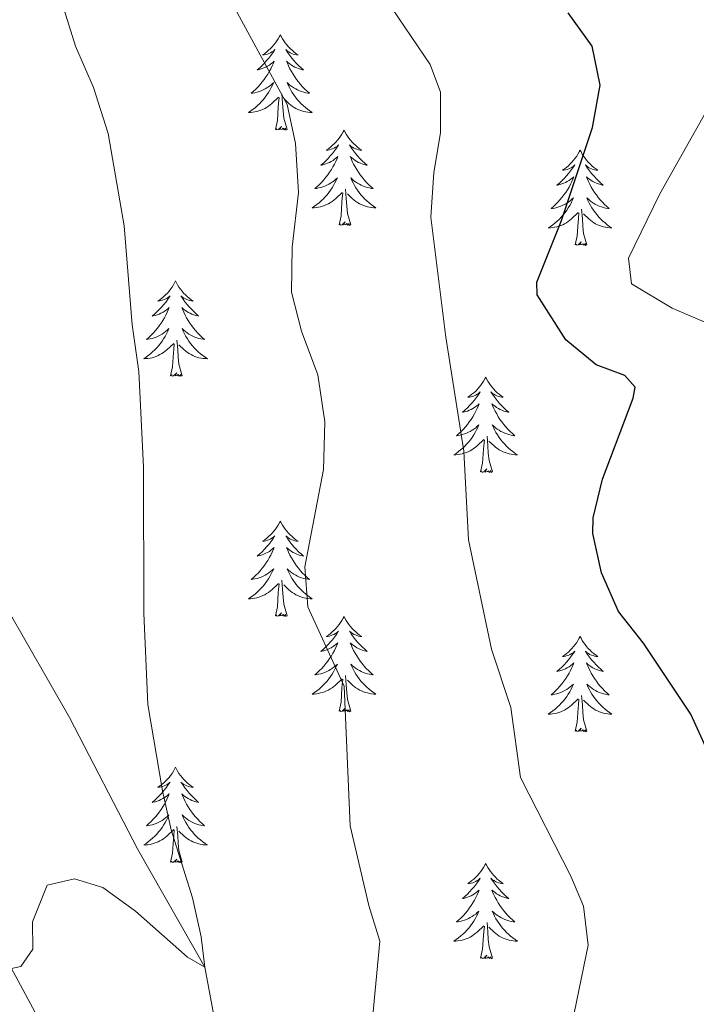
# Model space of a CAD drawing. Units: metres. Extents: x 637839 to 642353, y 706478 to 709537.
# Drawn here: x 639757 to 639842, y 707871 to 707995 of the extents above; entities that cross this region are included whole.
import ezdxf

# ---------------------------------------------------------------- set-up
doc = ezdxf.new("R2010")
doc.units = ezdxf.units.M
doc.header["$MEASUREMENT"] = 0
doc.linetypes.add('DGN Style 3', pattern=[69.29442, 49.496014, -19.798406])
for name, color, linetype, lineweight in [('Carátula', 7, 'Continuous', 5), ('Elementos auxiliares', 7, 'Continuous', 5), ('Entidades rústicas y varios', 7, 'Continuous', 5), ('Hidrografía', 7, 'Continuous', 5), ('Relieve y altimetría', 7, 'Continuous', 5), ('Viales y ferrocarril', 7, 'Continuous', 5)]:
    doc.layers.add(name, color=color, linetype=linetype, lineweight=lineweight)

msp = doc.modelspace()

# ---------------------------------------------------------------- linework, layer by layer
at = {"layer": 'Carátula', "color": 7, "linetype": 'Continuous', "lineweight": 5}
msp.add_3dface([(637899.06, 706477.72), (642353.15, 706567.53), (642293.28, 709536.94), (637839.18, 709447.13)], dxfattribs=at)
at = {"layer": 'Elementos auxiliares', "color": 250, "linetype": 'Continuous', "lineweight": 5}
msp.add_3dface([(638763.75, 706889.06), (638717.68, 709202.43), (642140.38, 709271.48), (642187.59, 706958.1)], dxfattribs=at)
at = {"layer": 'Entidades rústicas y varios', "color": 92, "linetype": 'Continuous', "lineweight": 5, "flags": 128}
for points in [[(639789.51, 707992.63), (639789.39, 707992.41), (639789.24, 707992.13), (639789.07, 707991.87), (639788.89, 707991.61), (639788.69, 707991.36), (639788.49, 707991.12), (639788.27, 707990.9), (639788.04, 707990.68), (639787.8, 707990.48), (639787.55, 707990.29), (639787.29, 707990.11), (639787.49, 707990.13), (639787.69, 707990.17), (639787.89, 707990.22), (639788.08, 707990.29), (639788.27, 707990.38), (639788.45, 707990.48), (639788.63, 707990.59), (639788.83, 707990.78), (639788.79, 707990.71), (639788.56, 707990.37), (639788.32, 707990.03), (639788.06, 707989.71), (639787.79, 707989.39), (639787.51, 707989.09), (639787.22, 707988.79), (639786.92, 707988.51), (639786.61, 707988.24), (639786.73, 707988.26), (639786.98, 707988.32), (639787.22, 707988.39), (639787.45, 707988.48), (639787.69, 707988.58), (639787.91, 707988.7), (639788.13, 707988.83), (639788.33, 707988.98), (639788.53, 707989.13), (639788.72, 707989.31), (639788.63, 707989.08), (639788.47, 707988.72), (639788.3, 707988.37), (639788.12, 707988.02), (639787.92, 707987.68), (639787.7, 707987.35), (639787.48, 707987.03), (639787.24, 707986.72), (639786.99, 707986.41), (639786.72, 707986.12), (639786.45, 707985.84), (639786.16, 707985.57), (639785.86, 707985.31), (639786.06, 707985.34), (639786.33, 707985.38), (639786.59, 707985.45), (639786.85, 707985.53), (639787.1, 707985.62), (639787.35, 707985.73), (639787.59, 707985.85), (639787.83, 707985.99), (639788.05, 707986.14), (639788.27, 707986.3), (639788.47, 707986.48), (639788.67, 707986.67), (639788.53, 707986.34), (639788.37, 707986.02), (639788.2, 707985.71), (639788.02, 707985.4), (639787.82, 707985.1), (639787.61, 707984.81), (639787.39, 707984.54), (639787.16, 707984.27), (639786.91, 707984.01), (639786.65, 707983.77), (639786.38, 707983.53), (639786.1, 707983.31), (639785.81, 707983.1), (639785.53, 707982.91), (639785.79, 707982.92), (639786.05, 707982.94), (639786.31, 707982.99), (639786.57, 707983.04), (639786.83, 707983.11), (639787.08, 707983.2), (639787.32, 707983.3), (639787.56, 707983.42), (639787.79, 707983.55), (639788.01, 707983.7), (639788.23, 707983.85), (639788.43, 707984.02), (639789.28, 707984.82)], [(639789.51, 707992.63), (639789.62, 707992.41), (639789.77, 707992.13), (639789.94, 707991.87), (639790.12, 707991.61), (639790.31, 707991.36), (639790.52, 707991.12), (639790.74, 707990.9), (639790.97, 707990.68), (639791.21, 707990.48), (639791.46, 707990.29), (639791.72, 707990.11), (639791.52, 707990.13), (639791.32, 707990.17), (639791.12, 707990.22), (639790.93, 707990.29), (639790.74, 707990.38), (639790.56, 707990.48), (639790.38, 707990.59), (639790.18, 707990.78), (639790.22, 707990.71), (639790.45, 707990.37), (639790.69, 707990.03), (639790.95, 707989.71), (639791.21, 707989.39), (639791.49, 707989.09), (639791.79, 707988.79), (639792.09, 707988.51), (639792.4, 707988.24), (639792.28, 707988.26), (639792.03, 707988.32), (639791.79, 707988.39), (639791.55, 707988.48), (639791.32, 707988.58), (639791.1, 707988.7), (639790.89, 707988.83), (639790.68, 707988.98), (639790.48, 707989.13), (639790.29, 707989.31), (639790.38, 707989.08), (639790.54, 707988.72), (639790.71, 707988.37), (639790.89, 707988.02), (639791.09, 707987.68), (639791.31, 707987.35), (639791.53, 707987.03), (639791.77, 707986.72), (639792.02, 707986.41), (639792.29, 707986.12), (639792.56, 707985.84), (639792.85, 707985.57), (639793.15, 707985.31), (639792.95, 707985.34), (639792.68, 707985.38), (639792.42, 707985.45), (639792.16, 707985.53), (639791.91, 707985.62), (639791.66, 707985.73), (639791.42, 707985.85), (639791.18, 707985.99), (639790.96, 707986.14), (639790.74, 707986.3), (639790.54, 707986.48), (639790.34, 707986.67), (639790.48, 707986.34), (639790.64, 707986.02), (639790.81, 707985.71), (639790.99, 707985.4), (639791.19, 707985.1), (639791.4, 707984.81), (639791.62, 707984.54), (639791.85, 707984.27), (639792.1, 707984.01), (639792.36, 707983.77), (639792.63, 707983.53), (639792.91, 707983.31), (639793.19, 707983.1), (639793.49, 707982.91), (639793.22, 707982.92), (639792.96, 707982.94), (639792.69, 707982.99), (639792.44, 707983.04), (639792.18, 707983.11), (639791.93, 707983.2), (639791.69, 707983.3), (639791.45, 707983.42), (639791.22, 707983.55), (639791, 707983.7), (639790.78, 707983.85), (639790.58, 707984.02), (639789.92, 707984.64)], [(639788.89, 707980.77), (639789.13, 707981.89), (639789.24, 707983.63), (639789.29, 707984.07), (639789.35, 707984.79)], [(639790.36, 707980.77), (639789.93, 707982.21), (639789.84, 707983.12), (639789.79, 707984.07), (639789.69, 707985.23)], [(639790.36, 707980.77), (639790.18, 707980.71), (639790.16, 707980.95), (639789.97, 707980.72), (639789.85, 707980.93), (639789.73, 707980.82), (639789.46, 707980.76), (639789.66, 707981.16), (639789.27, 707980.78), (639789.08, 707980.72), (639789.04, 707980.89), (639788.89, 707980.77)], [(639797.47, 707980.71), (639797.35, 707980.49), (639797.2, 707980.21), (639797.03, 707979.95), (639796.85, 707979.69), (639796.65, 707979.44), (639796.45, 707979.2), (639796.23, 707978.98), (639796, 707978.76), (639795.76, 707978.56), (639795.51, 707978.37), (639795.25, 707978.19), (639795.45, 707978.21), (639795.65, 707978.25), (639795.85, 707978.31), (639796.04, 707978.37), (639796.23, 707978.46), (639796.41, 707978.56), (639796.59, 707978.67), (639796.79, 707978.86), (639796.75, 707978.8), (639796.52, 707978.45), (639796.28, 707978.11), (639796.02, 707977.79), (639795.75, 707977.47), (639795.47, 707977.17), (639795.18, 707976.87), (639794.88, 707976.59), (639794.57, 707976.32), (639794.69, 707976.34), (639794.94, 707976.4), (639795.18, 707976.47), (639795.41, 707976.56), (639795.65, 707976.67), (639795.87, 707976.78), (639796.09, 707976.91), (639796.29, 707977.06), (639796.49, 707977.22), (639796.68, 707977.39), (639796.59, 707977.16), (639796.43, 707976.8), (639796.26, 707976.45), (639796.08, 707976.1), (639795.88, 707975.76), (639795.66, 707975.43), (639795.44, 707975.11), (639795.2, 707974.8), (639794.95, 707974.49), (639794.68, 707974.2), (639794.41, 707973.92), (639794.12, 707973.65), (639793.82, 707973.39), (639794.02, 707973.42), (639794.29, 707973.47), (639794.55, 707973.53), (639794.81, 707973.61), (639795.06, 707973.7), (639795.31, 707973.81), (639795.55, 707973.93), (639795.79, 707974.07), (639796.01, 707974.22), (639796.23, 707974.38), (639796.43, 707974.56), (639796.63, 707974.75), (639796.49, 707974.42), (639796.33, 707974.1), (639796.16, 707973.79), (639795.98, 707973.48), (639795.78, 707973.18), (639795.57, 707972.9), (639795.35, 707972.62), (639795.12, 707972.35), (639794.87, 707972.09), (639794.61, 707971.85), (639794.34, 707971.61), (639794.06, 707971.39), (639793.77, 707971.18), (639793.49, 707970.99), (639793.75, 707971), (639794.01, 707971.03), (639794.27, 707971.07), (639794.53, 707971.12), (639794.79, 707971.19), (639795.04, 707971.28), (639795.28, 707971.39), (639795.52, 707971.5), (639795.75, 707971.63), (639795.97, 707971.78), (639796.19, 707971.93), (639796.39, 707972.11), (639797.24, 707972.9)], [(639797.47, 707980.71), (639797.58, 707980.49), (639797.73, 707980.21), (639797.9, 707979.95), (639798.08, 707979.69), (639798.27, 707979.44), (639798.48, 707979.2), (639798.7, 707978.98), (639798.93, 707978.76), (639799.17, 707978.56), (639799.42, 707978.37), (639799.68, 707978.19), (639799.48, 707978.21), (639799.28, 707978.25), (639799.08, 707978.31), (639798.89, 707978.37), (639798.7, 707978.46), (639798.52, 707978.56), (639798.34, 707978.67), (639798.14, 707978.86), (639798.18, 707978.8), (639798.41, 707978.45), (639798.65, 707978.11), (639798.91, 707977.79), (639799.17, 707977.47), (639799.45, 707977.17), (639799.75, 707976.87), (639800.05, 707976.59), (639800.36, 707976.32), (639800.24, 707976.34), (639799.99, 707976.4), (639799.75, 707976.47), (639799.51, 707976.56), (639799.28, 707976.67), (639799.06, 707976.78), (639798.85, 707976.91), (639798.64, 707977.06), (639798.44, 707977.22), (639798.25, 707977.39), (639798.34, 707977.16), (639798.5, 707976.8), (639798.67, 707976.45), (639798.85, 707976.1), (639799.05, 707975.76), (639799.27, 707975.43), (639799.49, 707975.11), (639799.73, 707974.8), (639799.98, 707974.49), (639800.25, 707974.2), (639800.52, 707973.92), (639800.81, 707973.65), (639801.11, 707973.39), (639800.91, 707973.42), (639800.64, 707973.47), (639800.38, 707973.53), (639800.12, 707973.61), (639799.87, 707973.7), (639799.62, 707973.81), (639799.38, 707973.93), (639799.14, 707974.07), (639798.92, 707974.22), (639798.7, 707974.38), (639798.5, 707974.56), (639798.3, 707974.75), (639798.44, 707974.42), (639798.6, 707974.1), (639798.77, 707973.79), (639798.95, 707973.48), (639799.15, 707973.18), (639799.36, 707972.9), (639799.58, 707972.62), (639799.81, 707972.35), (639800.06, 707972.09), (639800.32, 707971.85), (639800.59, 707971.61), (639800.87, 707971.39), (639801.15, 707971.18), (639801.45, 707970.99), (639801.18, 707971), (639800.92, 707971.03), (639800.65, 707971.07), (639800.4, 707971.12), (639800.14, 707971.19), (639799.89, 707971.28), (639799.65, 707971.39), (639799.41, 707971.5), (639799.18, 707971.63), (639798.96, 707971.78), (639798.74, 707971.93), (639798.54, 707972.11), (639797.88, 707972.73)], [(639826.98, 707978.2), (639826.87, 707977.98), (639826.71, 707977.7), (639826.55, 707977.44), (639826.36, 707977.18), (639826.17, 707976.93), (639825.96, 707976.69), (639825.74, 707976.47), (639825.51, 707976.25), (639825.27, 707976.05), (639825.02, 707975.86), (639824.76, 707975.68), (639824.96, 707975.7), (639825.17, 707975.74), (639825.36, 707975.8), (639825.56, 707975.87), (639825.75, 707975.95), (639825.93, 707976.05), (639826.1, 707976.16), (639826.31, 707976.35), (639826.27, 707976.29), (639826.04, 707975.94), (639825.79, 707975.61), (639825.54, 707975.28), (639825.27, 707974.97), (639824.99, 707974.66), (639824.7, 707974.37), (639824.39, 707974.08), (639824.08, 707973.81), (639824.21, 707973.83), (639824.45, 707973.89), (639824.69, 707973.97), (639824.93, 707974.05), (639825.16, 707974.16), (639825.38, 707974.27), (639825.6, 707974.41), (639825.81, 707974.55), (639826, 707974.71), (639826.19, 707974.88), (639826.1, 707974.66), (639825.95, 707974.29), (639825.78, 707973.94), (639825.59, 707973.59), (639825.39, 707973.25), (639825.18, 707972.92), (639824.95, 707972.6), (639824.71, 707972.29), (639824.46, 707971.99), (639824.2, 707971.69), (639823.92, 707971.41), (639823.64, 707971.14), (639823.34, 707970.89), (639823.53, 707970.91), (639823.8, 707970.96), (639824.07, 707971.02), (639824.32, 707971.1), (639824.58, 707971.19), (639824.83, 707971.3), (639825.07, 707971.42), (639825.3, 707971.56), (639825.53, 707971.71), (639825.74, 707971.88), (639825.95, 707972.05), (639826.14, 707972.24), (639826, 707971.91), (639825.85, 707971.59), (639825.68, 707971.28), (639825.5, 707970.97), (639825.3, 707970.68), (639825.09, 707970.39), (639824.87, 707970.11), (639824.63, 707969.84), (639824.39, 707969.58), (639824.13, 707969.34), (639823.86, 707969.11), (639823.58, 707968.88), (639823.29, 707968.67), (639823, 707968.48), (639823.27, 707968.49), (639823.53, 707968.52), (639823.79, 707968.56), (639824.05, 707968.61), (639824.3, 707968.69), (639824.55, 707968.77), (639824.8, 707968.88), (639825.04, 707968.99), (639825.27, 707969.12), (639825.49, 707969.27), (639825.7, 707969.43), (639825.9, 707969.6), (639826.75, 707970.4)], [(639826.98, 707978.2), (639827.09, 707977.98), (639827.25, 707977.7), (639827.41, 707977.44), (639827.6, 707977.18), (639827.79, 707976.93), (639828, 707976.69), (639828.22, 707976.47), (639828.45, 707976.25), (639828.69, 707976.05), (639828.94, 707975.86), (639829.2, 707975.68), (639829, 707975.7), (639828.79, 707975.74), (639828.6, 707975.8), (639828.4, 707975.87), (639828.21, 707975.95), (639828.03, 707976.05), (639827.86, 707976.16), (639827.65, 707976.35), (639827.69, 707976.29), (639827.92, 707975.94), (639828.17, 707975.61), (639828.42, 707975.28), (639828.69, 707974.97), (639828.97, 707974.66), (639829.26, 707974.37), (639829.57, 707974.08), (639829.88, 707973.81), (639829.75, 707973.83), (639829.51, 707973.89), (639829.27, 707973.97), (639829.03, 707974.05), (639828.8, 707974.16), (639828.58, 707974.27), (639828.36, 707974.41), (639828.15, 707974.55), (639827.96, 707974.71), (639827.77, 707974.88), (639827.86, 707974.66), (639828.01, 707974.29), (639828.18, 707973.94), (639828.37, 707973.59), (639828.57, 707973.25), (639828.78, 707972.92), (639829.01, 707972.6), (639829.25, 707972.29), (639829.5, 707971.99), (639829.76, 707971.69), (639830.04, 707971.41), (639830.32, 707971.14), (639830.62, 707970.89), (639830.43, 707970.91), (639830.16, 707970.96), (639829.89, 707971.02), (639829.64, 707971.1), (639829.38, 707971.19), (639829.13, 707971.3), (639828.89, 707971.42), (639828.66, 707971.56), (639828.43, 707971.71), (639828.22, 707971.88), (639828.01, 707972.05), (639827.82, 707972.24), (639827.96, 707971.91), (639828.11, 707971.59), (639828.28, 707971.28), (639828.46, 707970.97), (639828.66, 707970.68), (639828.87, 707970.39), (639829.09, 707970.11), (639829.33, 707969.84), (639829.57, 707969.58), (639829.83, 707969.34), (639830.1, 707969.11), (639830.38, 707968.88), (639830.67, 707968.67), (639830.96, 707968.48), (639830.69, 707968.49), (639830.43, 707968.52), (639830.17, 707968.56), (639829.91, 707968.61), (639829.66, 707968.69), (639829.41, 707968.77), (639829.16, 707968.88), (639828.92, 707968.99), (639828.69, 707969.12), (639828.47, 707969.27), (639828.26, 707969.43), (639828.06, 707969.6), (639827.4, 707970.22)], [(639798.32, 707968.85), (639797.89, 707970.29), (639797.8, 707971.2), (639797.75, 707972.15), (639797.65, 707973.31)], [(639796.85, 707968.85), (639797.09, 707969.97), (639797.2, 707971.71), (639797.25, 707972.15), (639797.31, 707972.87)], [(639826.36, 707966.35), (639826.61, 707967.47), (639826.72, 707969.21), (639826.77, 707969.64), (639826.83, 707970.36)], [(639827.83, 707966.35), (639827.4, 707967.79), (639827.31, 707968.69), (639827.27, 707969.64), (639827.16, 707970.8)], [(639798.32, 707968.85), (639798.14, 707968.79), (639798.12, 707969.03), (639797.93, 707968.8), (639797.81, 707969.01), (639797.69, 707968.9), (639797.42, 707968.85), (639797.62, 707969.24), (639797.23, 707968.86), (639797.04, 707968.8), (639797, 707968.97), (639796.85, 707968.85)], [(639827.83, 707966.35), (639827.66, 707966.28), (639827.64, 707966.52), (639827.45, 707966.3), (639827.33, 707966.5), (639827.21, 707966.39), (639826.94, 707966.34), (639827.13, 707966.73), (639826.75, 707966.35), (639826.56, 707966.3), (639826.52, 707966.46), (639826.36, 707966.35)], [(639776.4, 707961.84), (639776.29, 707961.62), (639776.13, 707961.34), (639775.96, 707961.08), (639775.78, 707960.82), (639775.59, 707960.57), (639775.38, 707960.33), (639775.16, 707960.11), (639774.93, 707959.89), (639774.69, 707959.69), (639774.44, 707959.5), (639774.18, 707959.32), (639774.38, 707959.34), (639774.58, 707959.38), (639774.78, 707959.44), (639774.98, 707959.51), (639775.17, 707959.59), (639775.35, 707959.69), (639775.52, 707959.8), (639775.73, 707959.99), (639775.68, 707959.93), (639775.45, 707959.58), (639775.21, 707959.25), (639774.95, 707958.92), (639774.69, 707958.61), (639774.41, 707958.3), (639774.11, 707958.01), (639773.81, 707957.72), (639773.5, 707957.45), (639773.62, 707957.47), (639773.87, 707957.53), (639774.11, 707957.61), (639774.35, 707957.69), (639774.58, 707957.8), (639774.8, 707957.91), (639775.02, 707958.05), (639775.22, 707958.19), (639775.42, 707958.35), (639775.61, 707958.52), (639775.52, 707958.3), (639775.36, 707957.93), (639775.19, 707957.58), (639775.01, 707957.23), (639774.81, 707956.89), (639774.6, 707956.56), (639774.37, 707956.24), (639774.13, 707955.93), (639773.88, 707955.63), (639773.61, 707955.33), (639773.34, 707955.05), (639773.05, 707954.78), (639772.76, 707954.53), (639772.95, 707954.55), (639773.22, 707954.6), (639773.48, 707954.66), (639773.74, 707954.74), (639774, 707954.83), (639774.24, 707954.94), (639774.49, 707955.06), (639774.72, 707955.2), (639774.94, 707955.35), (639775.16, 707955.52), (639775.37, 707955.69), (639775.56, 707955.88), (639775.42, 707955.55), (639775.27, 707955.23), (639775.1, 707954.92), (639774.91, 707954.61), (639774.72, 707954.32), (639774.51, 707954.03), (639774.28, 707953.75), (639774.05, 707953.48), (639773.8, 707953.22), (639773.54, 707952.98), (639773.27, 707952.75), (639773, 707952.52), (639772.71, 707952.31), (639772.42, 707952.12), (639772.68, 707952.13), (639772.95, 707952.16), (639773.21, 707952.2), (639773.47, 707952.25), (639773.72, 707952.33), (639773.97, 707952.41), (639774.21, 707952.52), (639774.45, 707952.63), (639774.68, 707952.76), (639774.91, 707952.91), (639775.12, 707953.07), (639775.32, 707953.24), (639776.17, 707954.04)], [(639776.4, 707961.84), (639776.51, 707961.62), (639776.66, 707961.34), (639776.83, 707961.08), (639777.01, 707960.82), (639777.21, 707960.57), (639777.41, 707960.33), (639777.63, 707960.11), (639777.86, 707959.89), (639778.1, 707959.69), (639778.35, 707959.5), (639778.61, 707959.32), (639778.41, 707959.34), (639778.21, 707959.38), (639778.01, 707959.44), (639777.82, 707959.51), (639777.63, 707959.59), (639777.45, 707959.69), (639777.27, 707959.8), (639777.07, 707959.99), (639777.11, 707959.93), (639777.34, 707959.58), (639777.58, 707959.25), (639777.84, 707958.92), (639778.11, 707958.61), (639778.39, 707958.3), (639778.68, 707958.01), (639778.98, 707957.72), (639779.29, 707957.45), (639779.17, 707957.47), (639778.93, 707957.53), (639778.68, 707957.61), (639778.45, 707957.69), (639778.22, 707957.8), (639777.99, 707957.91), (639777.78, 707958.05), (639777.57, 707958.19), (639777.37, 707958.35), (639777.19, 707958.52), (639777.27, 707958.3), (639777.43, 707957.93), (639777.6, 707957.58), (639777.79, 707957.23), (639777.99, 707956.89), (639778.2, 707956.56), (639778.43, 707956.24), (639778.66, 707955.93), (639778.91, 707955.63), (639779.18, 707955.33), (639779.45, 707955.05), (639779.74, 707954.78), (639780.04, 707954.53), (639779.84, 707954.55), (639779.57, 707954.6), (639779.31, 707954.66), (639779.05, 707954.74), (639778.8, 707954.83), (639778.55, 707954.94), (639778.31, 707955.06), (639778.07, 707955.2), (639777.85, 707955.35), (639777.63, 707955.52), (639777.43, 707955.69), (639777.23, 707955.88), (639777.37, 707955.55), (639777.53, 707955.23), (639777.7, 707954.92), (639777.88, 707954.61), (639778.08, 707954.32), (639778.29, 707954.03), (639778.51, 707953.75), (639778.75, 707953.48), (639778.99, 707953.22), (639779.25, 707952.98), (639779.52, 707952.75), (639779.8, 707952.52), (639780.09, 707952.31), (639780.38, 707952.12), (639780.11, 707952.13), (639779.85, 707952.16), (639779.59, 707952.2), (639779.33, 707952.25), (639779.07, 707952.33), (639778.82, 707952.41), (639778.58, 707952.52), (639778.34, 707952.63), (639778.11, 707952.76), (639777.89, 707952.91), (639777.68, 707953.07), (639777.47, 707953.24), (639776.81, 707953.86)], [(639775.78, 707949.99), (639776.02, 707951.11), (639776.14, 707952.85), (639776.18, 707953.28), (639776.25, 707954)], [(639777.25, 707949.99), (639776.82, 707951.43), (639776.73, 707952.33), (639776.68, 707953.28), (639776.58, 707954.44)], [(639777.25, 707949.99), (639777.07, 707949.92), (639777.05, 707950.16), (639776.87, 707949.94), (639776.74, 707950.14), (639776.62, 707950.03), (639776.35, 707949.98), (639776.55, 707950.37), (639776.16, 707949.99), (639775.98, 707949.94), (639775.93, 707950.1), (639775.78, 707949.99)], [(639815.16, 707949.81), (639815.05, 707949.59), (639814.9, 707949.32), (639814.73, 707949.05), (639814.55, 707948.8), (639814.35, 707948.55), (639814.15, 707948.31), (639813.93, 707948.08), (639813.7, 707947.87), (639813.46, 707947.67), (639813.21, 707947.47), (639812.95, 707947.3), (639813.15, 707947.32), (639813.35, 707947.36), (639813.55, 707947.41), (639813.74, 707947.48), (639813.93, 707947.57), (639814.11, 707947.67), (639814.29, 707947.78), (639814.49, 707947.97), (639814.45, 707947.9), (639814.22, 707947.56), (639813.98, 707947.22), (639813.72, 707946.9), (639813.45, 707946.58), (639813.17, 707946.27), (639812.88, 707945.98), (639812.58, 707945.7), (639812.27, 707945.43), (639812.39, 707945.45), (639812.63, 707945.51), (639812.88, 707945.58), (639813.11, 707945.67), (639813.34, 707945.77), (639813.57, 707945.89), (639813.78, 707946.02), (639813.99, 707946.17), (639814.19, 707946.32), (639814.37, 707946.49), (639814.29, 707946.27), (639814.13, 707945.91), (639813.96, 707945.56), (639813.77, 707945.21), (639813.57, 707944.87), (639813.36, 707944.54), (639813.13, 707944.22), (639812.9, 707943.9), (639812.65, 707943.6), (639812.38, 707943.31), (639812.11, 707943.03), (639811.82, 707942.76), (639811.52, 707942.5), (639811.72, 707942.53), (639811.99, 707942.57), (639812.25, 707942.63), (639812.51, 707942.71), (639812.76, 707942.81), (639813.01, 707942.92), (639813.25, 707943.04), (639813.49, 707943.18), (639813.71, 707943.33), (639813.93, 707943.49), (639814.13, 707943.67), (639814.33, 707943.85), (639814.19, 707943.53), (639814.03, 707943.21), (639813.86, 707942.89), (639813.68, 707942.59), (639813.48, 707942.29), (639813.27, 707942), (639813.05, 707941.73), (639812.81, 707941.46), (639812.57, 707941.2), (639812.31, 707940.95), (639812.04, 707940.72), (639811.76, 707940.5), (639811.47, 707940.29), (639811.18, 707940.1), (639811.45, 707940.11), (639811.71, 707940.13), (639811.97, 707940.17), (639812.23, 707940.23), (639812.49, 707940.3), (639812.74, 707940.39), (639812.98, 707940.49), (639813.22, 707940.61), (639813.45, 707940.74), (639813.67, 707940.88), (639813.88, 707941.04), (639814.09, 707941.21), (639814.93, 707942.01)], [(639815.16, 707949.81), (639815.27, 707949.59), (639815.43, 707949.32), (639815.6, 707949.05), (639815.78, 707948.8), (639815.97, 707948.55), (639816.18, 707948.31), (639816.4, 707948.08), (639816.63, 707947.87), (639816.87, 707947.67), (639817.12, 707947.47), (639817.38, 707947.3), (639817.18, 707947.32), (639816.98, 707947.36), (639816.78, 707947.41), (639816.58, 707947.48), (639816.39, 707947.57), (639816.21, 707947.67), (639816.04, 707947.78), (639815.83, 707947.97), (639815.88, 707947.9), (639816.11, 707947.56), (639816.35, 707947.22), (639816.61, 707946.9), (639816.87, 707946.58), (639817.15, 707946.27), (639817.45, 707945.98), (639817.75, 707945.7), (639818.06, 707945.43), (639817.94, 707945.45), (639817.69, 707945.51), (639817.45, 707945.58), (639817.21, 707945.67), (639816.98, 707945.77), (639816.76, 707945.89), (639816.54, 707946.02), (639816.34, 707946.17), (639816.14, 707946.32), (639815.95, 707946.49), (639816.04, 707946.27), (639816.2, 707945.91), (639816.37, 707945.56), (639816.55, 707945.21), (639816.75, 707944.87), (639816.96, 707944.54), (639817.19, 707944.22), (639817.43, 707943.9), (639817.68, 707943.6), (639817.95, 707943.31), (639818.22, 707943.03), (639818.51, 707942.76), (639818.8, 707942.5), (639818.61, 707942.53), (639818.34, 707942.57), (639818.08, 707942.63), (639817.82, 707942.71), (639817.56, 707942.81), (639817.32, 707942.92), (639817.07, 707943.04), (639816.84, 707943.18), (639816.62, 707943.33), (639816.4, 707943.49), (639816.19, 707943.67), (639816, 707943.85), (639816.14, 707943.53), (639816.29, 707943.21), (639816.46, 707942.89), (639816.65, 707942.59), (639816.84, 707942.29), (639817.05, 707942), (639817.28, 707941.73), (639817.51, 707941.46), (639817.76, 707941.2), (639818.02, 707940.95), (639818.29, 707940.72), (639818.56, 707940.5), (639818.85, 707940.29), (639819.14, 707940.1), (639818.88, 707940.11), (639818.61, 707940.13), (639818.35, 707940.17), (639818.09, 707940.23), (639817.84, 707940.3), (639817.59, 707940.39), (639817.35, 707940.49), (639817.11, 707940.61), (639816.88, 707940.74), (639816.65, 707940.88), (639816.44, 707941.04), (639816.24, 707941.21), (639815.58, 707941.83)], [(639814.54, 707937.96), (639814.79, 707939.08), (639814.9, 707940.82), (639814.95, 707941.25), (639815.01, 707941.98)], [(639816.01, 707937.96), (639815.59, 707939.4), (639815.49, 707940.31), (639815.45, 707941.25), (639815.35, 707942.42)], [(639816.01, 707937.96), (639815.84, 707937.89), (639815.82, 707938.13), (639815.63, 707937.91), (639815.51, 707938.11), (639815.39, 707938.01), (639815.12, 707937.95), (639815.31, 707938.35), (639814.93, 707937.97), (639814.74, 707937.91), (639814.7, 707938.07), (639814.54, 707937.96)], [(639789.51, 707931.83), (639789.39, 707931.61), (639789.24, 707931.33), (639789.07, 707931.07), (639788.89, 707930.81), (639788.69, 707930.56), (639788.49, 707930.32), (639788.27, 707930.1), (639788.04, 707929.88), (639787.8, 707929.68), (639787.55, 707929.49), (639787.29, 707929.31), (639787.49, 707929.33), (639787.69, 707929.37), (639787.89, 707929.43), (639788.08, 707929.49), (639788.27, 707929.58), (639788.45, 707929.68), (639788.63, 707929.79), (639788.83, 707929.98), (639788.79, 707929.92), (639788.56, 707929.57), (639788.32, 707929.24), (639788.06, 707928.91), (639787.79, 707928.59), (639787.51, 707928.29), (639787.22, 707927.99), (639786.92, 707927.71), (639786.61, 707927.44), (639786.73, 707927.46), (639786.98, 707927.52), (639787.22, 707927.59), (639787.45, 707927.68), (639787.69, 707927.79), (639787.91, 707927.9), (639788.13, 707928.03), (639788.33, 707928.18), (639788.53, 707928.34), (639788.72, 707928.51), (639788.63, 707928.29), (639788.47, 707927.92), (639788.3, 707927.57), (639788.12, 707927.22), (639787.92, 707926.88), (639787.7, 707926.55), (639787.48, 707926.23), (639787.24, 707925.92), (639786.99, 707925.61), (639786.72, 707925.32), (639786.45, 707925.04), (639786.16, 707924.77), (639785.86, 707924.51), (639786.06, 707924.54), (639786.33, 707924.59), (639786.59, 707924.65), (639786.85, 707924.73), (639787.1, 707924.82), (639787.35, 707924.93), (639787.59, 707925.05), (639787.83, 707925.19), (639788.05, 707925.34), (639788.27, 707925.51), (639788.47, 707925.68), (639788.67, 707925.87), (639788.53, 707925.54), (639788.37, 707925.22), (639788.2, 707924.91), (639788.02, 707924.6), (639787.82, 707924.31), (639787.61, 707924.02), (639787.39, 707923.74), (639787.16, 707923.47), (639786.91, 707923.21), (639786.65, 707922.97), (639786.38, 707922.73), (639786.1, 707922.51), (639785.81, 707922.3), (639785.53, 707922.11), (639785.79, 707922.12), (639786.05, 707922.15), (639786.31, 707922.19), (639786.57, 707922.24), (639786.83, 707922.32), (639787.08, 707922.4), (639787.32, 707922.51), (639787.56, 707922.62), (639787.79, 707922.75), (639788.01, 707922.9), (639788.23, 707923.06), (639788.43, 707923.23), (639789.28, 707924.03)], [(639789.51, 707931.83), (639789.62, 707931.61), (639789.77, 707931.33), (639789.94, 707931.07), (639790.12, 707930.81), (639790.31, 707930.56), (639790.52, 707930.32), (639790.74, 707930.1), (639790.97, 707929.88), (639791.21, 707929.68), (639791.46, 707929.49), (639791.72, 707929.31), (639791.52, 707929.33), (639791.32, 707929.37), (639791.12, 707929.43), (639790.93, 707929.49), (639790.74, 707929.58), (639790.56, 707929.68), (639790.38, 707929.79), (639790.18, 707929.98), (639790.22, 707929.92), (639790.45, 707929.57), (639790.69, 707929.24), (639790.95, 707928.91), (639791.21, 707928.59), (639791.49, 707928.29), (639791.79, 707927.99), (639792.09, 707927.71), (639792.4, 707927.44), (639792.28, 707927.46), (639792.03, 707927.52), (639791.79, 707927.59), (639791.55, 707927.68), (639791.32, 707927.79), (639791.1, 707927.9), (639790.89, 707928.03), (639790.68, 707928.18), (639790.48, 707928.34), (639790.29, 707928.51), (639790.38, 707928.29), (639790.54, 707927.92), (639790.71, 707927.57), (639790.89, 707927.22), (639791.09, 707926.88), (639791.31, 707926.55), (639791.53, 707926.23), (639791.77, 707925.92), (639792.02, 707925.61), (639792.29, 707925.32), (639792.56, 707925.04), (639792.85, 707924.77), (639793.15, 707924.51), (639792.95, 707924.54), (639792.68, 707924.59), (639792.42, 707924.65), (639792.16, 707924.73), (639791.91, 707924.82), (639791.66, 707924.93), (639791.42, 707925.05), (639791.18, 707925.19), (639790.96, 707925.34), (639790.74, 707925.51), (639790.54, 707925.68), (639790.34, 707925.87), (639790.48, 707925.54), (639790.64, 707925.22), (639790.81, 707924.91), (639790.99, 707924.6), (639791.19, 707924.31), (639791.4, 707924.02), (639791.62, 707923.74), (639791.85, 707923.47), (639792.1, 707923.21), (639792.36, 707922.97), (639792.63, 707922.73), (639792.91, 707922.51), (639793.19, 707922.3), (639793.49, 707922.11), (639793.22, 707922.12), (639792.96, 707922.15), (639792.69, 707922.19), (639792.44, 707922.24), (639792.18, 707922.32), (639791.93, 707922.4), (639791.69, 707922.51), (639791.45, 707922.62), (639791.22, 707922.75), (639791, 707922.9), (639790.78, 707923.06), (639790.58, 707923.23), (639789.92, 707923.85)], [(639790.36, 707919.98), (639789.93, 707921.42), (639789.84, 707922.32), (639789.79, 707923.27), (639789.69, 707924.43)], [(639788.89, 707919.98), (639789.13, 707921.09), (639789.24, 707922.84), (639789.29, 707923.27), (639789.35, 707923.99)], [(639790.36, 707919.98), (639790.18, 707919.91), (639790.16, 707920.15), (639789.97, 707919.93), (639789.85, 707920.13), (639789.73, 707920.02), (639789.46, 707919.97), (639789.66, 707920.36), (639789.27, 707919.98), (639789.08, 707919.93), (639789.04, 707920.09), (639788.89, 707919.98)], [(639797.47, 707919.91), (639797.35, 707919.69), (639797.2, 707919.41), (639797.03, 707919.15), (639796.85, 707918.89), (639796.65, 707918.64), (639796.45, 707918.41), (639796.23, 707918.18), (639796, 707917.96), (639795.76, 707917.76), (639795.51, 707917.57), (639795.25, 707917.39), (639795.45, 707917.41), (639795.65, 707917.45), (639795.85, 707917.51), (639796.04, 707917.58), (639796.23, 707917.66), (639796.41, 707917.76), (639796.59, 707917.87), (639796.79, 707918.06), (639796.75, 707918), (639796.52, 707917.65), (639796.28, 707917.32), (639796.02, 707916.99), (639795.75, 707916.67), (639795.47, 707916.37), (639795.18, 707916.08), (639794.88, 707915.79), (639794.57, 707915.52), (639794.69, 707915.55), (639794.94, 707915.6), (639795.18, 707915.68), (639795.41, 707915.76), (639795.65, 707915.87), (639795.87, 707915.99), (639796.09, 707916.12), (639796.29, 707916.26), (639796.49, 707916.42), (639796.68, 707916.59), (639796.59, 707916.37), (639796.43, 707916.01), (639796.26, 707915.65), (639796.08, 707915.3), (639795.88, 707914.96), (639795.66, 707914.63), (639795.44, 707914.31), (639795.2, 707914), (639794.95, 707913.7), (639794.68, 707913.4), (639794.41, 707913.12), (639794.12, 707912.85), (639793.82, 707912.59), (639794.02, 707912.62), (639794.29, 707912.67), (639794.55, 707912.73), (639794.81, 707912.81), (639795.06, 707912.9), (639795.31, 707913.01), (639795.55, 707913.13), (639795.79, 707913.27), (639796.01, 707913.42), (639796.23, 707913.59), (639796.43, 707913.76), (639796.63, 707913.95), (639796.49, 707913.62), (639796.33, 707913.3), (639796.16, 707912.99), (639795.98, 707912.68), (639795.78, 707912.39), (639795.57, 707912.1), (639795.35, 707911.82), (639795.12, 707911.55), (639794.87, 707911.29), (639794.61, 707911.05), (639794.34, 707910.81), (639794.06, 707910.59), (639793.77, 707910.38), (639793.49, 707910.19), (639793.75, 707910.2), (639794.01, 707910.23), (639794.27, 707910.27), (639794.53, 707910.33), (639794.79, 707910.4), (639795.04, 707910.48), (639795.28, 707910.59), (639795.52, 707910.7), (639795.75, 707910.83), (639795.97, 707910.98), (639796.19, 707911.14), (639796.39, 707911.31), (639797.24, 707912.11)], [(639797.47, 707919.91), (639797.58, 707919.69), (639797.73, 707919.41), (639797.9, 707919.15), (639798.08, 707918.89), (639798.27, 707918.64), (639798.48, 707918.41), (639798.7, 707918.18), (639798.93, 707917.96), (639799.17, 707917.76), (639799.42, 707917.57), (639799.68, 707917.39), (639799.48, 707917.41), (639799.28, 707917.45), (639799.08, 707917.51), (639798.89, 707917.58), (639798.7, 707917.66), (639798.52, 707917.76), (639798.34, 707917.87), (639798.14, 707918.06), (639798.18, 707918), (639798.41, 707917.65), (639798.65, 707917.32), (639798.91, 707916.99), (639799.17, 707916.67), (639799.45, 707916.37), (639799.75, 707916.08), (639800.05, 707915.79), (639800.36, 707915.52), (639800.24, 707915.55), (639799.99, 707915.6), (639799.75, 707915.68), (639799.51, 707915.76), (639799.28, 707915.87), (639799.06, 707915.99), (639798.85, 707916.12), (639798.64, 707916.26), (639798.44, 707916.42), (639798.25, 707916.59), (639798.34, 707916.37), (639798.5, 707916.01), (639798.67, 707915.65), (639798.85, 707915.3), (639799.05, 707914.96), (639799.27, 707914.63), (639799.49, 707914.31), (639799.73, 707914), (639799.98, 707913.7), (639800.25, 707913.4), (639800.52, 707913.12), (639800.81, 707912.85), (639801.11, 707912.59), (639800.91, 707912.62), (639800.64, 707912.67), (639800.38, 707912.73), (639800.12, 707912.81), (639799.87, 707912.9), (639799.62, 707913.01), (639799.38, 707913.13), (639799.14, 707913.27), (639798.92, 707913.42), (639798.7, 707913.59), (639798.5, 707913.76), (639798.3, 707913.95), (639798.44, 707913.62), (639798.6, 707913.3), (639798.77, 707912.99), (639798.95, 707912.68), (639799.15, 707912.39), (639799.36, 707912.1), (639799.58, 707911.82), (639799.81, 707911.55), (639800.06, 707911.29), (639800.32, 707911.05), (639800.59, 707910.81), (639800.87, 707910.59), (639801.15, 707910.38), (639801.45, 707910.19), (639801.18, 707910.2), (639800.92, 707910.23), (639800.65, 707910.27), (639800.4, 707910.33), (639800.14, 707910.4), (639799.89, 707910.48), (639799.65, 707910.59), (639799.41, 707910.7), (639799.18, 707910.83), (639798.96, 707910.98), (639798.74, 707911.14), (639798.54, 707911.31), (639797.88, 707911.93)], [(639826.98, 707917.4), (639826.87, 707917.18), (639826.71, 707916.91), (639826.55, 707916.64), (639826.36, 707916.38), (639826.17, 707916.13), (639825.96, 707915.9), (639825.74, 707915.67), (639825.51, 707915.45), (639825.27, 707915.25), (639825.02, 707915.06), (639824.76, 707914.88), (639824.96, 707914.91), (639825.17, 707914.94), (639825.36, 707915), (639825.56, 707915.07), (639825.75, 707915.15), (639825.93, 707915.25), (639826.1, 707915.36), (639826.31, 707915.55), (639826.27, 707915.49), (639826.04, 707915.15), (639825.79, 707914.81), (639825.54, 707914.48), (639825.27, 707914.17), (639824.99, 707913.86), (639824.7, 707913.57), (639824.39, 707913.29), (639824.08, 707913.01), (639824.21, 707913.04), (639824.45, 707913.09), (639824.69, 707913.17), (639824.93, 707913.26), (639825.16, 707913.36), (639825.38, 707913.48), (639825.6, 707913.61), (639825.81, 707913.75), (639826, 707913.91), (639826.19, 707914.08), (639826.1, 707913.86), (639825.95, 707913.5), (639825.78, 707913.14), (639825.59, 707912.8), (639825.39, 707912.46), (639825.18, 707912.13), (639824.95, 707911.8), (639824.71, 707911.49), (639824.46, 707911.19), (639824.2, 707910.9), (639823.92, 707910.61), (639823.64, 707910.35), (639823.34, 707910.09), (639823.53, 707910.11), (639823.8, 707910.16), (639824.07, 707910.22), (639824.32, 707910.3), (639824.58, 707910.39), (639824.83, 707910.5), (639825.07, 707910.63), (639825.3, 707910.76), (639825.53, 707910.91), (639825.74, 707911.08), (639825.95, 707911.25), (639826.14, 707911.44), (639826, 707911.11), (639825.85, 707910.79), (639825.68, 707910.48), (639825.5, 707910.17), (639825.3, 707909.88), (639825.09, 707909.59), (639824.87, 707909.31), (639824.63, 707909.04), (639824.39, 707908.79), (639824.13, 707908.54), (639823.86, 707908.31), (639823.58, 707908.09), (639823.29, 707907.88), (639823, 707907.69), (639823.27, 707907.69), (639823.53, 707907.72), (639823.79, 707907.76), (639824.05, 707907.82), (639824.3, 707907.89), (639824.55, 707907.98), (639824.8, 707908.08), (639825.04, 707908.19), (639825.27, 707908.33), (639825.49, 707908.47), (639825.7, 707908.63), (639825.9, 707908.8), (639826.75, 707909.6)], [(639826.98, 707917.4), (639827.09, 707917.18), (639827.25, 707916.91), (639827.41, 707916.64), (639827.6, 707916.38), (639827.79, 707916.13), (639828, 707915.9), (639828.22, 707915.67), (639828.45, 707915.45), (639828.69, 707915.25), (639828.94, 707915.06), (639829.2, 707914.88), (639829, 707914.91), (639828.79, 707914.94), (639828.6, 707915), (639828.4, 707915.07), (639828.21, 707915.15), (639828.03, 707915.25), (639827.86, 707915.36), (639827.65, 707915.55), (639827.69, 707915.49), (639827.92, 707915.15), (639828.17, 707914.81), (639828.42, 707914.48), (639828.69, 707914.17), (639828.97, 707913.86), (639829.26, 707913.57), (639829.57, 707913.29), (639829.88, 707913.01), (639829.75, 707913.04), (639829.51, 707913.09), (639829.27, 707913.17), (639829.03, 707913.26), (639828.8, 707913.36), (639828.58, 707913.48), (639828.36, 707913.61), (639828.15, 707913.75), (639827.96, 707913.91), (639827.77, 707914.08), (639827.86, 707913.86), (639828.01, 707913.5), (639828.18, 707913.14), (639828.37, 707912.8), (639828.57, 707912.46), (639828.78, 707912.13), (639829.01, 707911.8), (639829.25, 707911.49), (639829.5, 707911.19), (639829.76, 707910.9), (639830.04, 707910.61), (639830.32, 707910.35), (639830.62, 707910.09), (639830.43, 707910.11), (639830.16, 707910.16), (639829.89, 707910.22), (639829.64, 707910.3), (639829.38, 707910.39), (639829.13, 707910.5), (639828.89, 707910.63), (639828.66, 707910.76), (639828.43, 707910.91), (639828.22, 707911.08), (639828.01, 707911.25), (639827.82, 707911.44), (639827.96, 707911.11), (639828.11, 707910.79), (639828.28, 707910.48), (639828.46, 707910.17), (639828.66, 707909.88), (639828.87, 707909.59), (639829.09, 707909.31), (639829.33, 707909.04), (639829.57, 707908.79), (639829.83, 707908.54), (639830.1, 707908.31), (639830.38, 707908.09), (639830.67, 707907.88), (639830.96, 707907.69), (639830.69, 707907.69), (639830.43, 707907.72), (639830.17, 707907.76), (639829.91, 707907.82), (639829.66, 707907.89), (639829.41, 707907.98), (639829.16, 707908.08), (639828.92, 707908.19), (639828.69, 707908.33), (639828.47, 707908.47), (639828.26, 707908.63), (639828.06, 707908.8), (639827.4, 707909.42)], [(639796.85, 707908.06), (639797.09, 707909.17), (639797.2, 707910.92), (639797.25, 707911.35), (639797.31, 707912.07)], [(639798.32, 707908.06), (639797.89, 707909.5), (639797.8, 707910.4), (639797.75, 707911.35), (639797.65, 707912.51)], [(639826.36, 707905.55), (639826.61, 707906.67), (639826.72, 707908.41), (639826.77, 707908.84), (639826.83, 707909.57)], [(639827.83, 707905.55), (639827.4, 707906.99), (639827.31, 707907.89), (639827.27, 707908.84), (639827.16, 707910.01)], [(639798.32, 707908.06), (639798.14, 707907.99), (639798.12, 707908.23), (639797.93, 707908.01), (639797.81, 707908.21), (639797.69, 707908.1), (639797.42, 707908.05), (639797.62, 707908.44), (639797.23, 707908.06), (639797.04, 707908.01), (639797, 707908.17), (639796.85, 707908.06)], [(639827.83, 707905.55), (639827.66, 707905.48), (639827.64, 707905.72), (639827.45, 707905.5), (639827.33, 707905.7), (639827.21, 707905.59), (639826.94, 707905.54), (639827.13, 707905.93), (639826.75, 707905.55), (639826.56, 707905.5), (639826.52, 707905.66), (639826.36, 707905.55)], [(639776.4, 707901.04), (639776.29, 707900.82), (639776.13, 707900.55), (639775.96, 707900.28), (639775.78, 707900.02), (639775.59, 707899.77), (639775.38, 707899.54), (639775.16, 707899.31), (639774.93, 707899.09), (639774.69, 707898.89), (639774.44, 707898.7), (639774.18, 707898.52), (639774.38, 707898.55), (639774.58, 707898.58), (639774.78, 707898.64), (639774.98, 707898.71), (639775.17, 707898.79), (639775.35, 707898.89), (639775.52, 707899), (639775.73, 707899.19), (639775.68, 707899.13), (639775.45, 707898.79), (639775.21, 707898.45), (639774.95, 707898.12), (639774.69, 707897.81), (639774.41, 707897.5), (639774.11, 707897.21), (639773.81, 707896.93), (639773.5, 707896.65), (639773.62, 707896.68), (639773.87, 707896.73), (639774.11, 707896.81), (639774.35, 707896.9), (639774.58, 707897), (639774.8, 707897.12), (639775.02, 707897.25), (639775.22, 707897.39), (639775.42, 707897.55), (639775.61, 707897.72), (639775.52, 707897.5), (639775.36, 707897.14), (639775.19, 707896.78), (639775.01, 707896.44), (639774.81, 707896.1), (639774.6, 707895.77), (639774.37, 707895.44), (639774.13, 707895.13), (639773.88, 707894.83), (639773.61, 707894.54), (639773.34, 707894.25), (639773.05, 707893.99), (639772.76, 707893.73), (639772.95, 707893.75), (639773.22, 707893.8), (639773.48, 707893.86), (639773.74, 707893.94), (639774, 707894.03), (639774.24, 707894.14), (639774.49, 707894.27), (639774.72, 707894.4), (639774.94, 707894.55), (639775.16, 707894.72), (639775.37, 707894.89), (639775.56, 707895.08), (639775.42, 707894.75), (639775.27, 707894.43), (639775.1, 707894.12), (639774.91, 707893.81), (639774.72, 707893.52), (639774.51, 707893.23), (639774.28, 707892.95), (639774.05, 707892.68), (639773.8, 707892.43), (639773.54, 707892.18), (639773.27, 707891.95), (639773, 707891.73), (639772.71, 707891.52), (639772.42, 707891.33), (639772.68, 707891.33), (639772.95, 707891.36), (639773.21, 707891.4), (639773.47, 707891.46), (639773.72, 707891.53), (639773.97, 707891.62), (639774.21, 707891.72), (639774.45, 707891.83), (639774.68, 707891.97), (639774.91, 707892.11), (639775.12, 707892.27), (639775.32, 707892.44), (639776.17, 707893.24)], [(639776.4, 707901.04), (639776.51, 707900.82), (639776.66, 707900.55), (639776.83, 707900.28), (639777.01, 707900.02), (639777.21, 707899.77), (639777.41, 707899.54), (639777.63, 707899.31), (639777.86, 707899.09), (639778.1, 707898.89), (639778.35, 707898.7), (639778.61, 707898.52), (639778.41, 707898.55), (639778.21, 707898.58), (639778.01, 707898.64), (639777.82, 707898.71), (639777.63, 707898.79), (639777.45, 707898.89), (639777.27, 707899), (639777.07, 707899.19), (639777.11, 707899.13), (639777.34, 707898.79), (639777.58, 707898.45), (639777.84, 707898.12), (639778.11, 707897.81), (639778.39, 707897.5), (639778.68, 707897.21), (639778.98, 707896.93), (639779.29, 707896.65), (639779.17, 707896.68), (639778.93, 707896.73), (639778.68, 707896.81), (639778.45, 707896.9), (639778.22, 707897), (639777.99, 707897.12), (639777.78, 707897.25), (639777.57, 707897.39), (639777.37, 707897.55), (639777.19, 707897.72), (639777.27, 707897.5), (639777.43, 707897.14), (639777.6, 707896.78), (639777.79, 707896.44), (639777.99, 707896.1), (639778.2, 707895.77), (639778.43, 707895.44), (639778.66, 707895.13), (639778.91, 707894.83), (639779.18, 707894.54), (639779.45, 707894.25), (639779.74, 707893.99), (639780.04, 707893.73), (639779.84, 707893.75), (639779.57, 707893.8), (639779.31, 707893.86), (639779.05, 707893.94), (639778.8, 707894.03), (639778.55, 707894.14), (639778.31, 707894.27), (639778.07, 707894.4), (639777.85, 707894.55), (639777.63, 707894.72), (639777.43, 707894.89), (639777.23, 707895.08), (639777.37, 707894.75), (639777.53, 707894.43), (639777.7, 707894.12), (639777.88, 707893.81), (639778.08, 707893.52), (639778.29, 707893.23), (639778.51, 707892.95), (639778.75, 707892.68), (639778.99, 707892.43), (639779.25, 707892.18), (639779.52, 707891.95), (639779.8, 707891.73), (639780.09, 707891.52), (639780.38, 707891.33), (639780.11, 707891.33), (639779.85, 707891.36), (639779.59, 707891.4), (639779.33, 707891.46), (639779.07, 707891.53), (639778.82, 707891.62), (639778.58, 707891.72), (639778.34, 707891.83), (639778.11, 707891.97), (639777.89, 707892.11), (639777.68, 707892.27), (639777.47, 707892.44), (639776.81, 707893.06)], [(639777.25, 707889.19), (639776.82, 707890.63), (639776.73, 707891.53), (639776.68, 707892.48), (639776.58, 707893.65)], [(639775.78, 707889.19), (639776.02, 707890.31), (639776.14, 707892.05), (639776.18, 707892.48), (639776.25, 707893.21)], [(639777.25, 707889.19), (639777.07, 707889.12), (639777.05, 707889.36), (639776.87, 707889.14), (639776.74, 707889.34), (639776.62, 707889.23), (639776.35, 707889.18), (639776.55, 707889.57), (639776.16, 707889.19), (639775.98, 707889.14), (639775.93, 707889.3), (639775.78, 707889.19)], [(639815.16, 707889.01), (639815.05, 707888.8), (639814.9, 707888.52), (639814.73, 707888.25), (639814.55, 707888), (639814.35, 707887.75), (639814.15, 707887.51), (639813.93, 707887.29), (639813.7, 707887.07), (639813.46, 707886.87), (639813.21, 707886.68), (639812.95, 707886.5), (639813.15, 707886.52), (639813.35, 707886.56), (639813.55, 707886.61), (639813.74, 707886.68), (639813.93, 707886.77), (639814.11, 707886.87), (639814.29, 707886.98), (639814.49, 707887.17), (639814.45, 707887.11), (639814.22, 707886.76), (639813.98, 707886.42), (639813.72, 707886.1), (639813.45, 707885.78), (639813.17, 707885.48), (639812.88, 707885.18), (639812.58, 707884.9), (639812.27, 707884.63), (639812.39, 707884.65), (639812.63, 707884.71), (639812.88, 707884.78), (639813.11, 707884.87), (639813.34, 707884.97), (639813.57, 707885.09), (639813.78, 707885.22), (639813.99, 707885.37), (639814.19, 707885.53), (639814.37, 707885.69), (639814.29, 707885.47), (639814.13, 707885.11), (639813.96, 707884.76), (639813.77, 707884.41), (639813.57, 707884.07), (639813.36, 707883.74), (639813.13, 707883.42), (639812.9, 707883.11), (639812.65, 707882.8), (639812.38, 707882.51), (639812.11, 707882.23), (639811.82, 707881.96), (639811.52, 707881.7), (639811.72, 707881.73), (639811.99, 707881.77), (639812.25, 707881.84), (639812.51, 707881.92), (639812.76, 707882.01), (639813.01, 707882.12), (639813.25, 707882.24), (639813.49, 707882.38), (639813.71, 707882.53), (639813.93, 707882.69), (639814.13, 707882.87), (639814.33, 707883.06), (639814.19, 707882.73), (639814.03, 707882.41), (639813.86, 707882.09), (639813.68, 707881.79), (639813.48, 707881.49), (639813.27, 707881.21), (639813.05, 707880.93), (639812.81, 707880.66), (639812.57, 707880.4), (639812.31, 707880.16), (639812.04, 707879.92), (639811.76, 707879.7), (639811.47, 707879.49), (639811.18, 707879.3), (639811.45, 707879.31), (639811.71, 707879.33), (639811.97, 707879.37), (639812.23, 707879.43), (639812.49, 707879.5), (639812.74, 707879.59), (639812.98, 707879.69), (639813.22, 707879.81), (639813.45, 707879.94), (639813.67, 707880.09), (639813.88, 707880.24), (639814.09, 707880.41), (639814.93, 707881.21)], [(639815.16, 707889.01), (639815.27, 707888.8), (639815.43, 707888.52), (639815.6, 707888.25), (639815.78, 707888), (639815.97, 707887.75), (639816.18, 707887.51), (639816.4, 707887.29), (639816.63, 707887.07), (639816.87, 707886.87), (639817.12, 707886.68), (639817.38, 707886.5), (639817.18, 707886.52), (639816.98, 707886.56), (639816.78, 707886.61), (639816.58, 707886.68), (639816.39, 707886.77), (639816.21, 707886.87), (639816.04, 707886.98), (639815.83, 707887.17), (639815.88, 707887.11), (639816.11, 707886.76), (639816.35, 707886.42), (639816.61, 707886.1), (639816.87, 707885.78), (639817.15, 707885.48), (639817.45, 707885.18), (639817.75, 707884.9), (639818.06, 707884.63), (639817.94, 707884.65), (639817.69, 707884.71), (639817.45, 707884.78), (639817.21, 707884.87), (639816.98, 707884.97), (639816.76, 707885.09), (639816.54, 707885.22), (639816.34, 707885.37), (639816.14, 707885.53), (639815.95, 707885.69), (639816.04, 707885.47), (639816.2, 707885.11), (639816.37, 707884.76), (639816.55, 707884.41), (639816.75, 707884.07), (639816.96, 707883.74), (639817.19, 707883.42), (639817.43, 707883.11), (639817.68, 707882.8), (639817.95, 707882.51), (639818.22, 707882.23), (639818.51, 707881.96), (639818.8, 707881.7), (639818.61, 707881.73), (639818.34, 707881.77), (639818.08, 707881.84), (639817.82, 707881.92), (639817.56, 707882.01), (639817.32, 707882.12), (639817.07, 707882.24), (639816.84, 707882.38), (639816.62, 707882.53), (639816.4, 707882.69), (639816.19, 707882.87), (639816, 707883.06), (639816.14, 707882.73), (639816.29, 707882.41), (639816.46, 707882.09), (639816.65, 707881.79), (639816.84, 707881.49), (639817.05, 707881.21), (639817.28, 707880.93), (639817.51, 707880.66), (639817.76, 707880.4), (639818.02, 707880.16), (639818.29, 707879.92), (639818.56, 707879.7), (639818.85, 707879.49), (639819.14, 707879.3), (639818.88, 707879.31), (639818.61, 707879.33), (639818.35, 707879.37), (639818.09, 707879.43), (639817.84, 707879.5), (639817.59, 707879.59), (639817.35, 707879.69), (639817.11, 707879.81), (639816.88, 707879.94), (639816.65, 707880.09), (639816.44, 707880.24), (639816.24, 707880.41), (639815.58, 707881.03)], [(639814.54, 707877.16), (639814.79, 707878.28), (639814.9, 707880.02), (639814.95, 707880.46), (639815.01, 707881.18)], [(639816.01, 707877.16), (639815.59, 707878.6), (639815.49, 707879.51), (639815.45, 707880.46), (639815.35, 707881.62)], [(639816.01, 707877.16), (639815.84, 707877.1), (639815.82, 707877.33), (639815.63, 707877.11), (639815.51, 707877.32), (639815.39, 707877.21), (639815.12, 707877.15), (639815.31, 707877.55), (639814.93, 707877.17), (639814.74, 707877.11), (639814.7, 707877.27), (639814.54, 707877.16)]]:
    msp.add_lwpolyline(points, dxfattribs=at)
at = {"layer": 'Hidrografía', "color": 142, "linetype": 'DGN Style 3', "lineweight": 15}
msp.add_polyline3d([(639845.68, 707787.53, 596.84), (639840.93, 707796.33, 595), (639831.36, 707810.29, 593.05), (639819.82, 707822.7, 591.75), (639810.85, 707831.06, 590), (639800.69, 707843.59, 589.16), (639789.75, 707851.39, 587.68), (639782.98, 707860.59, 586.28), (639780.06, 707876.06, 585), (639771.67, 707890.76, 583.51), (639763.15, 707907.26, 581.93), (639755.26, 707921.01, 580), (639747.9, 707931.21, 578.7), (639732.03, 707943.53, 576.47), (639714.13, 707955.34, 575), (639697.16, 707973.36, 573.14), (639695.87, 707974.08, 573.01)], dxfattribs=at)
at = {"layer": 'Relieve y altimetría', "color": 30, "linetype": 'Continuous', "lineweight": 5, "flags": 128}
for points, elevation in [([(639753.9, 707875.46), (639757.08, 707876.13), (639758.56, 707878.3), (639758.5, 707881.72), (639760.37, 707886.28), (639763.78, 707887.1), (639767.32, 707886.02), (639771.38, 707883.06), (639777.9, 707877.31), (639780.06, 707876.06), (639779.61, 707879.86), (639778.52, 707884.73), (639775.86, 707893.21), (639774.78, 707898.09), (639772.93, 707908.87), (639772.43, 707920.31), (639772.4, 707938.58), (639771.81, 707950.52), (639770.99, 707956.35), (639769.97, 707968.75), (639767.96, 707980.28), (639766.14, 707986.05), (639763.91, 707991.2), (639758.52, 708008.47)], 585), ([(639800.55, 707864.76), (639801.96, 707879.29), (639800.55, 707883.74), (639798.25, 707893.7), (639797.5, 707911.19), (639792.95, 707921.1), (639792.58, 707926.1), (639794.89, 707938.26), (639795.07, 707944.21), (639794.2, 707950.1), (639792.16, 707955.58), (639790.89, 707960.43), (639790.99, 707966.06), (639791.76, 707972.89), (639791.41, 707979.02), (639790.36, 707983.92), (639782.55, 707998.3)], 590), ([(639823.12, 707855.12), (639827.97, 707878.79), (639827.41, 707883.69), (639825.82, 707887.41), (639819.52, 707899.77), (639818.32, 707908.5), (639815.91, 707915.79), (639813.02, 707929.48), (639812.43, 707940.56), (639810.18, 707954.8), (639808.3, 707969.8), (639808.68, 707975.42), (639809.54, 707980.38), (639809.52, 707985.43), (639808.25, 707988.92), (639802.68, 707997.1)], 595), ([(639843.08, 707956.48), (639838.5, 707958.46), (639833.42, 707961.49), (639833.04, 707964.68), (639836.96, 707972.75), (639843.82, 707984.94)], 605)]:
    msp.add_lwpolyline(points, dxfattribs=dict(at, elevation=elevation))
at = {"layer": 'Relieve y altimetría', "color": 30, "linetype": 'Continuous', "lineweight": 25, "elevation": 600, "flags": 128}
msp.add_lwpolyline([(639845.79, 707896.74), (639840.84, 707907.68), (639834.9, 707916.56), (639831.79, 707920.51), (639829.66, 707925.33), (639828.56, 707930.28), (639828.59, 707932.21), (639829.78, 707937.06), (639833.63, 707947.18), (639833.87, 707948.56), (639832.56, 707950.02), (639828.97, 707951.34), (639825.18, 707954.49), (639821.59, 707960.12), (639821.55, 707961.68), (639824.66, 707969.39), (639828.54, 707981.02), (639829.5, 707986.31), (639828.47, 707991.21), (639825.47, 707995.38)], dxfattribs=at)
at = {"layer": 'Viales y ferrocarril', "color": 250, "linetype": 'Continuous', "lineweight": 5}
msp.add_polyline3d([(639925.93, 707646.33, 616.42), (639908.91, 707659.19, 614.79), (639903.77, 707663.87, 614.26), (639882.76, 707686.47, 611.25), (639873.2, 707698.26, 609.4), (639861.89, 707714.03, 606.86), (639852.28, 707725.52, 605.55), (639849.57, 707729.26, 605.04), (639842.18, 707744.22, 602.5), (639833.15, 707761.27, 600.32), (639822.27, 707777.3, 598.04), (639805.45, 707800.36, 594.99), (639796.03, 707812.07, 593.2), (639781.64, 707828.6, 590.63), (639775.22, 707835.52, 589.78), (639772.9, 707839.4, 589.31), (639759.74, 707868.77, 585.75), (639752.17, 707882.7, 584.18), (639739.04, 707903.29, 581.73), (639707.93, 707948.45, 575.93), (639700.08, 707960.94, 574.72), (639697.85, 707965.03, 574.32), (639693.9, 707975.17, 573.42)], dxfattribs=at)

doc.saveas('drawing.dxf')
